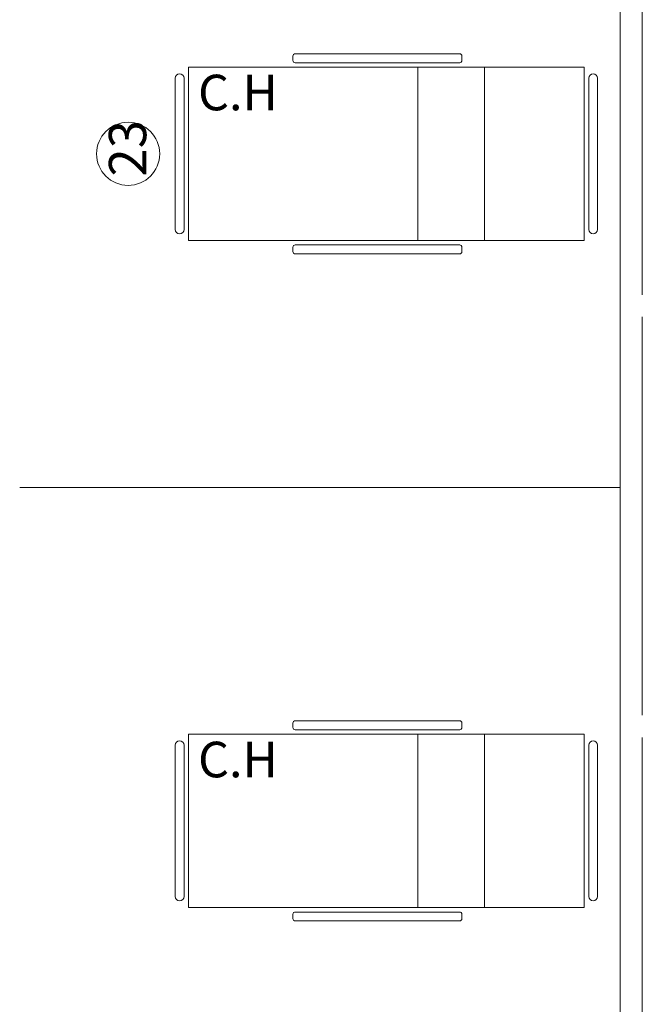
# Model space of a CAD drawing. Units: millimetres. Extents: x 122 to 676, y -3 to 76.
# Drawn here: x 555 to 558, y 29 to 33 of the extents above; entities that cross this region are included whole.
import ezdxf

# ---------------------------------------------------------------- set-up
doc = ezdxf.new("R2010")
doc.units = ezdxf.units.MM
doc.header["$MEASUREMENT"] = 0
for name, color, linetype in [('_ARQ_.10_ELEVISTA1', 1, 'Continuous'), ('_ARQ_.20_TEXTO', 2, 'Continuous'), ('_ARQ_.30_ALVEXT', 4, 'Continuous'), ('MOBILIA', 253, 'Continuous')]:
    doc.layers.add(name, color=color, linetype=linetype)
doc.styles.add('Arial', font='arial.ttf')
doc.styles.add('YuGothic', font='Yu Gothic.ttf')

msp = doc.modelspace()

# ---------------------------------------------------------------- linework, layer by layer
at = {"layer": '_ARQ_.10_ELEVISTA1', "color": 251, "lineweight": 5, "true_color": 0x636466}
for p, q in [((556.365, 33.1337), (556.365, 33.1537)), ((556.375, 33.1637), (557.115, 33.1637)), ((557.125, 33.1537), (557.125, 33.1337)), ((555.895, 33.1037), (555.895, 32.3237)), ((557.675, 33.1037), (555.895, 33.1037)), ((557.115, 33.1237), (556.375, 33.1237)), ((556.9264, 32.3237), (556.9264, 33.1037)), ((557.2264, 32.3237), (557.2264, 33.1037)), ((557.675, 32.3237), (557.675, 33.1037)), ((555.835, 33.0537), (555.835, 32.7137)), ((555.875, 32.7137), (555.875, 33.0537)), ((557.695, 32.7137), (557.695, 33.0537)), ((557.735, 33.0537), (557.735, 32.7137)), ((555.835, 32.3737), (555.835, 32.7137)), ((555.835, 32.3737), (555.835, 32.7137)), ((555.875, 32.7137), (555.875, 32.3737)), ((557.695, 32.7137), (557.695, 32.3737)), ((557.735, 32.3737), (557.735, 32.7137)), ((555.895, 32.3237), (557.675, 32.3237)), ((556.365, 32.2937), (556.365, 32.2737)), ((557.115, 32.3037), (556.375, 32.3037)), ((557.125, 32.2737), (557.125, 32.2937)), ((556.375, 32.2637), (557.115, 32.2637)), ((556.375, 30.1637), (557.115, 30.1637)), ((556.365, 30.1337), (556.365, 30.1537)), ((557.115, 30.1237), (556.375, 30.1237)), ((557.125, 30.1537), (557.125, 30.1337)), ((555.895, 30.1037), (555.895, 29.3237)), ((557.675, 30.1037), (555.895, 30.1037)), ((556.9264, 29.3237), (556.9264, 30.1037)), ((557.2264, 29.3237), (557.2264, 30.1037)), ((557.675, 29.3237), (557.675, 30.1037)), ((555.835, 30.0537), (555.835, 29.7137)), ((555.875, 29.7137), (555.875, 30.0537)), ((557.695, 29.7137), (557.695, 30.0537)), ((557.735, 30.0537), (557.735, 29.7137)), ((555.835, 29.3737), (555.835, 29.7137)), ((555.835, 29.3737), (555.835, 29.7137)), ((555.875, 29.7137), (555.875, 29.3737)), ((557.695, 29.7137), (557.695, 29.3737)), ((557.735, 29.3737), (557.735, 29.7137)), ((555.895, 29.3237), (557.675, 29.3237)), ((556.365, 29.2937), (556.365, 29.2737)), ((557.115, 29.3037), (556.375, 29.3037)), ((557.125, 29.2737), (557.125, 29.2937)), ((556.375, 29.2637), (557.115, 29.2637))]:
    msp.add_line(p, q, dxfattribs=at)
for centre, radius, start, end in [((556.375, 33.1537), 0.01, 90, 180), ((556.375, 33.1337), 0.01, 180, 270), ((557.115, 33.1537), 0.01, 0, 90), ((557.115, 33.1337), 0.01, 270, 0), ((555.855, 33.0537), 0.02, 90, 180), ((555.855, 33.0537), 0.02, 0, 90), ((557.715, 33.0537), 0.02, 90, 180), ((557.715, 33.0537), 0.02, 0, 90), ((555.855, 32.3737), 0.02, 180, 270), ((555.855, 32.3737), 0.02, 270, 0), ((557.715, 32.3737), 0.02, 180, 270), ((557.715, 32.3737), 0.02, 270, 0), ((556.375, 32.2937), 0.01, 90, 180), ((557.115, 32.2937), 0.01, 0, 90), ((556.375, 32.2737), 0.01, 180, 270), ((557.115, 32.2737), 0.01, 270, 0), ((556.375, 30.1537), 0.01, 90, 180), ((557.115, 30.1537), 0.01, 0, 90), ((556.375, 30.1337), 0.01, 180, 270), ((557.115, 30.1337), 0.01, 270, 0), ((555.855, 30.0537), 0.02, 90, 180), ((555.855, 30.0537), 0.02, 0, 90), ((557.715, 30.0537), 0.02, 90, 180), ((557.715, 30.0537), 0.02, 0, 90), ((555.855, 29.3737), 0.02, 180, 270), ((555.855, 29.3737), 0.02, 270, 0), ((557.715, 29.3737), 0.02, 180, 270), ((557.715, 29.3737), 0.02, 270, 0), ((556.375, 29.2937), 0.01, 90, 180), ((556.375, 29.2737), 0.01, 180, 270), ((557.115, 29.2937), 0.01, 0, 90), ((557.115, 29.2737), 0.01, 270, 0)]:
    msp.add_arc(centre, radius, start, end, dxfattribs=at)
at = {"layer": '_ARQ_.20_TEXTO', "color": 251, "lineweight": 5, "true_color": 0x636466}
msp.add_circle((555.6235, 32.7137), 0.142, dxfattribs=at)
at = {"layer": '_ARQ_.30_ALVEXT', "color": 251, "lineweight": 5, "true_color": 0x636466}
for p, q in [((557.836, 40.2137), (557.836, 19.2137)), ((557.936, 36.097), (557.936, 32.0802)), ((557.936, 31.9802), (557.936, 30.1885)), ((557.936, 30.0885), (557.936, 27.0885))]:
    msp.add_line(p, q, dxfattribs=at)
at = {"layer": 'MOBILIA', "color": 251, "lineweight": 5, "ltscale": 0.1, "true_color": 0x636466}
msp.add_line((557.836, 31.2137), (555.136, 31.2137), dxfattribs=at)

# ---------------------------------------------------------------- texts
at = {"layer": '_ARQ_.20_TEXTO', "color": 251, "lineweight": 5, "true_color": 0x636466, "char_height": 0.16, "width": 129.504566, "attachment_point": 3, "style": 'Arial'}
for insert in [(556.297, 33.0695), (556.297, 30.0695)]:
    msp.add_mtext('C.H', dxfattribs=dict(at, insert=insert))
at = {"layer": '_ARQ_.20_TEXTO', "color": 251, "lineweight": 5, "true_color": 0x636466, "insert": (555.5372, 32.6115), "char_height": 0.16785, "width": 2.857185, "attachment_point": 1, "rotation": 90.0002, "style": 'YuGothic'}
msp.add_mtext('23', dxfattribs=at)

doc.saveas('drawing.dxf')
